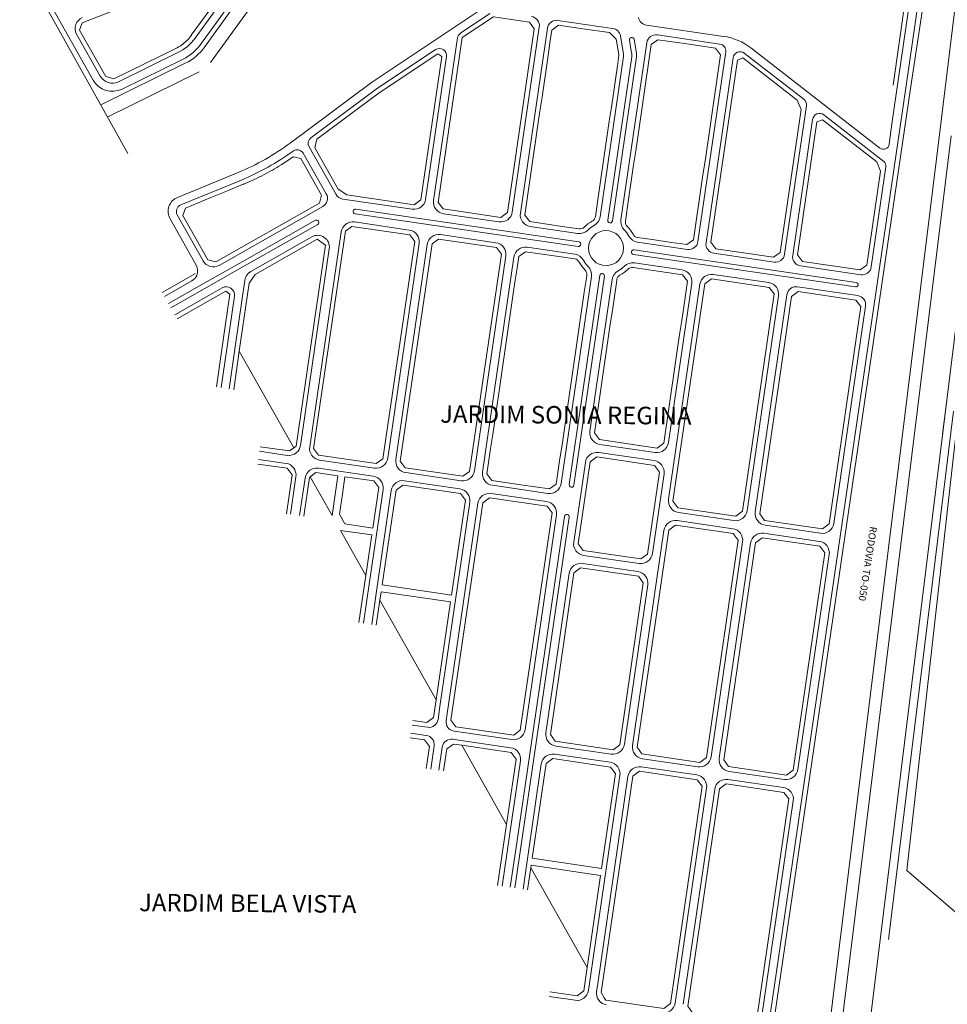
# Model space of a CAD drawing. Units: millimetres. Extents: x -719105 to 23224, y -8935366 to 37596.
# Drawn here: x 7713 to 8508, y 3157 to 4000 of the extents above; entities that cross this region are included whole.
import ezdxf

# ---------------------------------------------------------------- set-up
doc = ezdxf.new("R2010")
doc.units = ezdxf.units.MM
for name, color, linetype, lineweight in [('MEIO_FIO', 8, 'Continuous', 15), ('NOME_AVENIDA', 7, 'Continuous', 0), ('NOME_LOT_END_VELHO', 7, 'Continuous', 25), ('PALITAÇÃO', 80, 'Continuous', 18), ('QUADRA INTERNA 1', 252, 'Continuous', 20), ('QUADRA_INTERNA', 8, 'Continuous', 20)]:
    doc.layers.add(name, color=color, linetype=linetype, lineweight=lineweight)
doc.styles.add('ROMANS', font='romans.shx', dxfattribs={"height": 8})
doc.styles.add('ROMANTICITALIC', font='romi____.pfb')

msp = doc.modelspace()

# ---------------------------------------------------------------- hatches: boundary and pattern name
at = {"layer": 'PALITAÇÃO'}
h = msp.add_hatch(dxfattribs=at)
h.set_pattern_fill('ANGLE', color=256)
h.set_pattern_definition([(0, (-5000, 0), (0, 6.985), [5.08, -1.905]), (90, (-5000, 0), (-6.985, 4e-16), [5.08, -1.905])])
h.paths.add_polyline_path([(8883.04, 6364.86), (8880.05, 6364.66), (8888.93, 6264.16), (8897.97, 6182.21), (8906.86, 6101.51), (8909.65, 6076.19), (8948.35, 5862.26), (8962.38, 5833.74), (8965.09, 5835.03), (8951.23, 5863.21), (8912.62, 6076.62), (8909.84, 6101.84), (8900.95, 6182.53), (8891.92, 6264.46)])
h.paths.add_polyline_path([(8974.86, 5815.53), (8972.21, 5814.13), (8995.27, 5770.69), (8997.92, 5772.09)])
h.paths.add_polyline_path([(9004.93, 5749.04), (9002.3, 5747.59), (9062.89, 5637.18), (9065.52, 5638.62)])
h.paths.add_polyline_path([(9071.84, 5627.08), (9069.21, 5625.64), (9145.97, 5485.46), (9148.6, 5486.9)])
h.paths.add_polyline_path([(9157.36, 5470.91), (9154.73, 5469.47), (9251.7, 5292.4), (9254.33, 5293.84)])
h.paths.add_polyline_path([(9271.01, 5263.38), (9268.37, 5261.95), (9325.05, 5158.47), (9383.08, 5052.5), (9385.71, 5053.94), (9327.68, 5159.91)])
h.paths.add_polyline_path([(9392.66, 5041.36), (9389.94, 5039.98), (9399.88, 5018.98), (9456.48, 4807.11), (9462.28, 4808.66), (9442, 4884.63), (9415.85, 4982.56), (9411.03, 4998.89), (9402.71, 5020.08), (9399.86, 5026.31)])
h.paths.add_polyline_path([(9501.3, 4662.49), (9467.97, 4787.36), (9462.17, 4785.81), (9506.73, 4618.89, 0.147782), (9509.78, 4613.97, -0.144433), (9512.2, 4610.11), (9523.3, 4570.62, 0.602834), (9525.15, 4570.43, -0.250931), (9554.22, 4586.01, 0.622799), (9556.6, 4590.84)])
h.paths.add_polyline_path([(9529.89, 4557.04, 1), (9572.14, 4557.04, 1)])
h.paths.add_polyline_path([(9560.03, 4528.82, 0.573527), (9558.78, 4530.01, -0.232882), (9534.32, 4534.41, 0.711484), (9532.76, 4533.34), (9544.01, 4492.24, -0.143769), (9543.91, 4486.78, 0.162592), (9544.01, 4481.32), (9545.88, 4474.55, 1), (9551.66, 4476.15), (9549.79, 4482.92, -0.126097), (9549.75, 4485.4)])
h.paths.add_polyline_path([(9559.14, 4449.03, 1), (9553.36, 4447.44), (9579.95, 4351.07, 1), (9585.74, 4352.66)])
h.paths.add_polyline_path([(9590.05, 4337.04, 1), (9584.26, 4335.45), (9615.24, 4223.22, 1), (9621.02, 4224.81)])
h.paths.add_polyline_path([(9625.05, 4210.21, 1), (9619.26, 4208.62), (9631.19, 4165.39, 1), (9636.98, 4166.98)])
h.paths.add_polyline_path([(9643.48, 4142.22, 1.0005), (9637.65, 4140.79), (9670.7, 4005.96, 1.113342), (9676.31, 4007.99)])
h.paths.add_polyline_path([(9688.12, 3973.3, 1), (9663.12, 3973.3, 1)])
h.paths.add_polyline_path([(9669.14, 3953.43, 0.535564), (9668.76, 3955.05, -0.208057), (9657.59, 3965.87, 0.618626), (9655.81, 3966), (9625.8, 3915.31, 1), (9630.96, 3912.25), (9631.95, 3913.92)])
h.paths.add_polyline_path([(9613.92, 3883.47, 1.000941), (9608.75, 3886.51), (9445.42, 3609.48), (9397.22, 3571.32, 1), (9400.94, 3566.62), (9449.98, 3605.44)])
h.paths.add_polyline_path([(9365.28, 3535.76, 1), (9361.47, 3540.39), (9178.24, 3389.63, 1), (9182.06, 3385)])
h.paths.add_polyline_path([(9166.61, 3372.29, 1), (9162.8, 3376.92), (9046.99, 3281.63, 1), (9050.8, 3277)])
h.paths.add_polyline_path([(9035.36, 3264.29, 1), (9031.55, 3268.92), (8896.43, 3157.75, 1.004605), (8900.27, 3153.14)])
h.paths.add_polyline_path([(8884.8, 3140.41, 1), (8880.99, 3145.04), (8392.38, 2743.01), (8391.31, 2734.36)])

# ---------------------------------------------------------------- linework, layer by layer
at = {"layer": 'MEIO_FIO', "ltscale": 0.6}
for p, q in [((8471.99, 3941.29), (8517.65, 4253.58)), ((7860.66, 3775.98), (7837.19, 3762.65)), ((7869.29, 3772.83), (7840.65, 3756.56)), ((7871.25, 3769.35), (7842.62, 3753.08)), ((7874.69, 3763.25), (7846.08, 3746.99)), ((7885.7, 3684.68), (7892.56, 3731.6)), ((7892.6, 3683.54), (7898.17, 3721.64)), ((7918.75, 3630.13), (7942.4, 3626.67)), ((7917.74, 3623.2), (7941.39, 3619.74)), ((7945.13, 3576.2), (7949.84, 3608.4)), ((7953.04, 3575.04), (7957.75, 3607.25)), ((8007.8, 3482.96), (8012.96, 3518.24)), ((8014.72, 3481.95), (8018.57, 3508.28)), ((8071.55, 3400.61), (8073.16, 3411.56)), ((8078.48, 3399.59), (8078.77, 3401.6)), ((8048.3, 3388.85), (8061.47, 3386.92)), ((8049.32, 3395.77), (8062.48, 3393.85)), ((8084.23, 3383.6), (8089.36, 3382.84)), ((8065.33, 3358.02), (8068.23, 3377.85)), ((8072.25, 3357.01), (8075.15, 3376.84)), ((8126.48, 3257.86), (8133.36, 3304.88)), ((8133.41, 3256.85), (8138.97, 3294.92)), ((8137.36, 3256.27), (8142.18, 3289.23)), ((8144.29, 3255.25), (8147.8, 3279.28)), ((8200.33, 3168.54), (8202.38, 3182.55)), ((8207.26, 3167.52), (8208, 3172.6)), ((8166.7, 3163.35), (8188.99, 3160.09))]:
    msp.add_line(p, q, dxfattribs=at)
at = {"layer": 'MEIO_FIO', "ltscale": 2}
for p, q in [((8460.1, 3910.56), (8500.25, 4187.74)), ((8500.86, 3901.31), (8527.15, 4114.66)), ((7716.68, 4053.37), (7776.17, 3947.96)), ((7863.54, 3983.96), (7907.69, 4045.23)), ((7868.2, 3978.45), (7915.23, 4043.72)), ((8112.13, 4010.8), (8014.66, 3945.99)), ((8116, 4004.97), (8090.75, 3988.18)), ((8174.21, 3999.05), (8220.96, 3992.22)), ((8135.06, 3834.99), (8158.21, 3993.31)), ((8141.99, 3833.98), (8165.14, 3992.29)), ((8316.05, 3985.39), (8249.93, 3995.06)), ((7762.06, 3987.21), (7782.26, 3951.4)), ((8067.78, 3844.83), (8088.14, 3984.06)), ((8227.68, 3985.66), (8230.28, 3970.53)), ((8228.06, 3828.21), (8250.23, 3979.85)), ((8235.41, 3982.02), (8237.31, 3970.93)), ((8239.35, 3982.7), (8241.36, 3970.98)), ((8259.31, 3986.61), (8312.74, 3978.8)), ((7798, 3946.53), (7848.72, 3971.44)), ((8069.48, 3974.04), (8018.69, 3940.27)), ((8294.08, 3809.72), (8317.81, 3971.99)), ((8339.48, 3975.41), (8449.84, 3889.72)), ((7853.38, 3965.93), (7801.09, 3940.25)), ((8060.85, 3845.84), (8078.74, 3968.18)), ((8210.25, 3830.82), (8230.31, 3968.02)), ((8216.91, 3827.98), (8237.35, 3967.79)), ((8220.87, 3827.4), (8241.4, 3967.84)), ((8014.66, 3945.99), (7944.95, 3894.03)), ((8018.69, 3940.27), (7962.69, 3898.52)), ((8297.54, 2748.17), (8472, 3941.39)), ((8375.22, 3797.86), (8392.24, 3914.25)), ((8401.85, 3918.12), (8453.14, 3878.3)), ((8457.86, 3892.95), (8460.1, 3910.56)), ((8353.2, 2703), (8500.86, 3901.31)), ((8365.47, 2720.87), (8510.78, 3900.08)), ((8507.08, 3673.87), (8534.6, 3897.15)), ((8507.08, 3673.87), (8534.6, 3897.15)), ((7961.06, 3890.75), (7984.18, 3850.06)), ((7956.14, 3885.25), (7975.81, 3850.61)), ((8455.02, 3873.62), (8442.5, 3788.02)), ((7900.47, 3868.86), (7848.5, 3847.54)), ((7903.13, 3862.39), (7851.16, 3841.06)), ((7989.98, 3846.1), (8049.51, 3837.39)), ((7972.81, 3839.71), (7884.13, 3789.32)), ((8001.13, 3837.39), (8192.06, 3809.47)), ((7870.48, 3793.1), (7848.21, 3832.56)), ((7903.75, 3792.42), (7966.53, 3827.91)), ((8000.55, 3833.43), (8191.49, 3805.52)), ((8076.23, 3833.49), (8123.72, 3826.54)), ((7905.73, 3788.94), (7968.5, 3824.42)), ((7999.91, 3826.45), (8046.91, 3819.58)), ((8150.44, 3822.63), (8191.26, 3816.67)), ((7963.54, 3813.74), (7911.18, 3783.99)), ((7961.66, 3633.96), (7988.57, 3818)), ((8073.62, 3815.67), (8121.12, 3808.73)), ((7953.74, 3635.12), (7978.37, 3803.59)), ((8028.45, 3624.2), (8055.36, 3808.24)), ((8035.37, 3623.18), (8062.28, 3807.23)), ((8147.83, 3804.82), (8188.65, 3798.86)), ((8239.38, 3802.56), (8429.48, 3774.76)), ((8242.21, 3809.22), (8285.01, 3802.96)), ((8102.66, 3613.35), (8129.57, 3797.39)), ((8109.58, 3612.33), (8136.49, 3796.38)), ((8238.8, 3798.6), (8428.9, 3770.8)), ((8307.77, 3799.63), (8359.22, 3792.11)), ((7903.73, 3792.41), (7869.29, 3772.83)), ((7905.71, 3788.93), (7871.25, 3769.35)), ((8239.61, 3791.41), (8280.43, 3785.44)), ((8381.98, 3788.78), (8433.43, 3781.26)), ((7898.17, 3721.64), (7906.23, 3776.74)), ((8176.87, 3602.5), (8202.8, 3779.86)), ((8183.83, 3601.69), (8209.99, 3780.67)), ((8187.78, 3601.12), (8213.95, 3780.09)), ((8201.62, 3647.39), (8220.61, 3777.26)), ((8307.14, 3781.53), (8354.64, 3774.59)), ((7886.76, 3770.11), (7874.69, 3763.25)), ((8268.89, 3589.04), (8295.8, 3773.08)), ((8268.91, 3637.55), (8288.87, 3774.1)), ((8379.37, 3770.97), (8430.83, 3763.45)), ((7892.56, 3731.6), (7897.15, 3763.01)), ((8336.18, 3579.2), (8363.08, 3763.25)), ((8343.1, 3578.19), (8370.3, 3764.21)), ((8410.39, 3568.35), (8437.58, 3754.38)), ((8507.08, 3673.87), (8393.62, 2753.09)), ((8507.08, 3673.87), (8503.5, 3644.82)), ((8512.99, 3664.58), (8457.23, 3212.07)), ((8210.07, 3636.04), (8257.57, 3629.1)), ((8209.06, 3629.12), (8256.55, 3622.17)), ((7970.11, 3622.62), (8017.11, 3615.75)), ((8187.74, 3552.4), (8197.72, 3620.67)), ((7969.09, 3615.69), (8016.09, 3608.82)), ((8043.82, 3611.84), (8091.32, 3604.9)), ((8255.02, 3542.56), (8265, 3610.83)), ((8042.81, 3604.92), (8090.3, 3597.97)), ((8118.03, 3600.99), (8165.53, 3594.05)), ((8012.96, 3518.24), (8024.54, 3597.48)), ((8018.57, 3508.28), (8031.47, 3596.47)), ((8117.02, 3594.06), (8164.52, 3587.12)), ((8073.16, 3411.56), (8098.75, 3586.63)), ((8078.77, 3401.6), (8105.68, 3585.62)), ((8138.97, 3294.92), (8179.83, 3574.35)), ((8146.05, 3391.74), (8172.96, 3575.78)), ((8277.34, 3577.7), (8324.83, 3570.76)), ((8142.18, 3289.23), (8183.79, 3573.77)), ((8276.33, 3570.77), (8323.82, 3563.83)), ((8351.55, 3566.85), (8399.04, 3559.9)), ((8238.08, 3378.28), (8264.98, 3562.32)), ((8350.54, 3559.92), (8398.03, 3552.98)), ((8305.36, 3368.44), (8332.27, 3552.49)), ((8312.29, 3367.43), (8339.2, 3551.47)), ((8196.18, 3541.05), (8243.68, 3534.11)), ((8379.57, 3357.59), (8406.48, 3541.64)), ((8195.17, 3534.13), (8242.67, 3527.18)), ((8163.86, 3389.13), (8183.83, 3525.68)), ((8231.15, 3379.29), (8251.11, 3515.84)), ((8085.24, 3390.52), (8134.71, 3383.29)), ((8089.36, 3382.84), (8133.7, 3376.36)), ((8172.31, 3377.79), (8219.81, 3370.85)), ((8133.36, 3304.88), (8142.15, 3365.02)), ((8171.3, 3370.86), (8218.8, 3363.92)), ((8246.52, 3366.94), (8294.02, 3360)), ((8147.8, 3279.28), (8159.96, 3362.42)), ((8245.51, 3360.01), (8293.01, 3353.07)), ((8320.74, 3356.09), (8368.23, 3349.15)), ((8202.38, 3182.55), (8227.24, 3352.58)), ((8208, 3172.6), (8234.17, 3351.57)), ((8319.72, 3349.16), (8367.22, 3342.22)), ((8274.55, 3157.68), (8301.45, 3341.73)), ((8281.47, 3156.67), (8308.38, 3340.72)), ((8348.76, 3146.83), (8375.67, 3330.88))]:
    msp.add_line(p, q, dxfattribs=at)
at = {"layer": 'MEIO_FIO', "color": 251}
msp.add_lwpolyline([(8301.01, 3808.71), (8324.17, 3967.1, -0.574495), (8333.78, 3970.97), (8384.61, 3931.51, -0.270249), (8386.87, 3925.9), (8368.29, 3798.87)], format="xyb", dxfattribs=at)
msp.add_lwpolyline([(7842.09, 3829.17), (7864.42, 3789.59)], dxfattribs=at)
at = {"layer": 'MEIO_FIO', "ltscale": 2}
msp.add_circle((8215.43, 3804.04), 15, dxfattribs=at)
for centre, radius, start, end in [((7770.76, 3992.12), 10, 111.60789, 209.43899), ((8150.3, 3994.46), 8, 351.68178, 81.68178), ((8173.05, 3991.14), 8, 81.68178, 171.68178), ((8251.09, 4002.97), 8, 189.74766, 261.68178), ((8094.07, 3983.19), 6, 123.62188, 171.68178), ((8219.8, 3984.3), 8, 9.74766, 81.68178), ((7831.09, 4007.34), 40, 296.15833, 324.22238), ((8237.38, 3982.36), 2, 9.74766, 189.74766), ((8258.15, 3978.7), 8, 81.68178, 171.68178), ((8308.81, 3935.92), 50, 52.17322, 81.68178), ((7835.74, 4001.83), 40, 296.15833, 324.22238), ((8072.8, 3969.04), 6, 351.68178, 123.62188), ((8222.4, 3969.18), 8, 351.68178, 9.74766), ((8227.46, 3969.24), 10, 351.68178, 9.74766), ((8231.51, 3969.29), 10, 351.68178, 9.74766), ((8311.87, 3972.86), 6, 351.68178, 81.68178), ((7792.71, 3957.3), 19, 209.43899, 296.15833), ((7792.71, 3957.3), 12, 209.43899, 296.15833), ((8398.17, 3913.38), 6, 52.17322, 171.68178), ((7966.28, 3893.71), 6, 126.70159, 209.60518), ((7823.03, 4057.59), 204, 292.3104, 306.70159), ((7823.03, 4057.59), 211, 292.3104, 306.11064), ((7950.92, 3882.28), 6, 29.60518, 126.11064), ((8452.91, 3893.67), 5, 232.17322, 351.75609), ((8450.07, 3874.35), 5, 351.68178, 52.17322), ((7853.44, 3835.51), 13, 112.3104, 209.43628), ((7968.86, 3846.66), 8, 299.60518, 29.60518), ((7991.14, 3854.01), 8, 209.60518, 261.68178), ((8050.96, 3847.29), 10, 261.68178, 351.68178), ((8077.67, 3843.38), 10, 171.68178, 261.68178), ((7853.44, 3835.51), 6, 112.3104, 209.43628), ((8000.84, 3835.41), 2, 81.68178, 261.68178), ((7967.51, 3826.16), 2, 299.48097, 119.48097), ((8125.17, 3836.44), 10, 261.68178, 351.68178), ((8151.89, 3832.53), 10, 171.68178, 261.68178), ((8200.36, 3832.26), 10, 298.10535, 351.68178), ((8218.89, 3827.69), 2, 171.68178, 351.68178), ((8237.96, 3826.77), 10, 171.68178, 225.25821), ((7998.46, 3816.56), 10, 81.68178, 171.68178), ((8045.46, 3809.69), 10, 351.68178, 81.68178), ((8192.7, 3826.56), 10, 261.68178, 315.25821), ((8215.43, 3804.04), 22, 118.10535, 135.25821), ((8215.43, 3804.04), 22, 28.10535, 45.25821), ((7968.48, 3805.04), 10, 351.68178, 119.60518), ((8072.18, 3805.78), 10, 81.68178, 171.68178), ((8243.66, 3819.11), 10, 208.10535, 261.68178), ((8119.67, 3798.84), 10, 351.68178, 81.68178), ((8146.39, 3794.93), 10, 81.68178, 171.68178), ((8191.77, 3807.5), 2, 261.68178, 81.68178), ((8239.09, 3800.58), 2, 81.68178, 261.68178), ((8286.17, 3810.88), 8, 261.68178, 351.68178), ((8308.92, 3807.55), 8, 171.68178, 261.68178), ((8187.21, 3788.96), 10, 28.10535, 81.68178), ((8215.43, 3804.04), 22, 208.10535, 225.25821), ((8360.38, 3800.03), 8, 261.68178, 351.68178), ((8383.13, 3796.7), 8, 171.68178, 261.68178), ((7855.72, 3784.67), 10, 336.30618, 29.43628), ((7879.19, 3798.01), 10, 209.43628, 299.60518), ((7910.65, 3780.23), 10, 119.48097, 119.60518), ((8192.91, 3781.31), 10, 351.68178, 45.25821), ((8215.43, 3804.04), 22, 298.10535, 315.25821), ((8238.16, 3781.51), 10, 81.68178, 135.25821), ((8278.98, 3775.54), 10, 351.68178, 81.68178), ((8434.59, 3789.17), 8, 261.68178, 351.68178), ((7916.12, 3775.29), 10, 119.60518, 171.68178), ((8211.97, 3780.38), 2, 351.68178, 171.68178), ((8230.51, 3775.81), 10, 118.10535, 171.68178), ((8305.69, 3771.64), 10, 81.68178, 171.68178), ((7890.22, 3764.03), 7, 351.68178, 119.60518), ((8353.19, 3764.69), 10, 351.68178, 81.68178), ((8378.22, 3763.06), 8, 81.68178, 171.68178), ((8429.19, 3772.78), 2, 261.68178, 81.68178), ((8429.67, 3755.53), 8, 351.68178, 81.68178), ((8211.52, 3645.94), 10, 171.68178, 261.68178), ((7943.85, 3636.57), 10, 311.17754, 351.68178), ((7971.55, 3632.51), 10, 171.68178, 261.68178), ((8259.01, 3639), 10, 261.68178, 351.68178), ((8207.61, 3619.22), 10, 81.68178, 171.68178), ((8018.55, 3625.64), 10, 261.68178, 351.68178), ((8045.27, 3621.74), 10, 171.68178, 261.68178), ((8255.11, 3612.28), 10, 351.68178, 81.68178), ((7967.65, 3605.8), 10, 81.68178, 140.36151), ((8014.65, 3598.93), 10, 351.68178, 81.68178), ((8092.76, 3614.79), 10, 261.68178, 351.68178), ((8119.48, 3610.89), 10, 171.68178, 261.68178), ((8041.36, 3595.02), 10, 81.68178, 171.68178), ((8166.97, 3603.94), 10, 261.68178, 351.68178), ((8185.81, 3601.4), 2, 171.68178, 351.68178), ((8088.86, 3588.08), 10, 351.68178, 81.68178), ((8115.57, 3584.17), 10, 81.68178, 171.68178), ((8163.07, 3577.23), 10, 351.68178, 81.68178), ((8278.79, 3587.59), 10, 171.68178, 261.68178), ((8181.81, 3574.06), 2, 351.68178, 171.68178), ((8326.28, 3580.65), 10, 261.68178, 351.68178), ((8353, 3576.74), 10, 171.68178, 261.68178), ((8274.88, 3560.88), 10, 81.68178, 171.68178), ((8400.49, 3569.8), 10, 261.68178, 351.68178), ((8322.37, 3553.93), 10, 351.68178, 81.68178), ((8349.09, 3550.03), 10, 81.68178, 171.68178), ((8197.63, 3550.95), 10, 171.68178, 261.68178), ((8396.59, 3543.08), 10, 351.68178, 81.68178), ((8245.13, 3544.01), 10, 261.68178, 351.68178), ((8193.72, 3524.23), 10, 81.68178, 171.68178), ((8241.22, 3517.29), 10, 351.68178, 81.68178), ((8086.4, 3398.44), 8, 259.99228, 261.68178), ((8136.16, 3393.18), 10, 261.68178, 351.68178), ((8173.76, 3387.69), 10, 171.68178, 261.68178), ((8132.25, 3366.47), 10, 351.68178, 81.68178), ((8221.25, 3380.74), 10, 261.68178, 351.68178), ((8247.97, 3376.83), 10, 171.68178, 261.68178), ((8169.85, 3360.97), 10, 81.68178, 171.68178), ((8217.35, 3354.03), 10, 351.68178, 81.68178), ((8295.47, 3369.89), 10, 261.68178, 351.68178), ((8322.18, 3365.98), 10, 171.68178, 261.68178), ((8244.06, 3350.12), 10, 81.68178, 171.68178), ((8369.68, 3359.04), 10, 261.68178, 351.68178), ((8291.56, 3343.17), 10, 351.68178, 81.68178), ((8318.28, 3339.27), 10, 81.68178, 171.68178), ((8365.77, 3332.32), 10, 351.68178, 81.68178), ((8264.65, 3159.13), 10, 261.68178, 351.68178)]:
    msp.add_arc(centre, radius, start, end, dxfattribs=at)
at = {"layer": 'MEIO_FIO', "ltscale": 0.6}
for centre, radius, start, end in [((7855.72, 3784.67), 10, 299.60518, 336.30618), ((7943.85, 3636.57), 10, 261.68178, 311.17754), ((7939.94, 3609.85), 10, 351.68178, 81.68178), ((7967.65, 3605.8), 10, 140.36151, 171.68178), ((8063.64, 3401.76), 8, 261.68178, 351.68178), ((8086.4, 3398.44), 8, 171.68178, 259.99228), ((8060.31, 3379.01), 8, 351.68178, 81.68178), ((8083.07, 3375.68), 8, 81.68178, 171.68178), ((8190.44, 3169.98), 10, 261.68178, 351.68178), ((8217.16, 3166.08), 10, 171.68178, 261.68178)]:
    msp.add_arc(centre, radius, start, end, dxfattribs=at)
at = {"layer": 'QUADRA INTERNA 1', "ltscale": 2}
for p in [(8516.77, 3661.53), (8619.58, 3145.44)]:
    msp.add_line(p, (8473.05, 3271.2), dxfattribs=at)
at = {"layer": 'QUADRA_INTERNA', "ltscale": 2}
for p, q in [((8475.96, 3940.83), (8523.12, 4252.85)), ((8461.14, 3943.48), (8496.36, 4188.8)), ((7713.33, 4051.17), (7805.96, 3884.98)), ((7903.79, 4051.27), (7766.81, 3997.01)), ((7860.29, 3986.3), (7905.52, 4049.05)), ((7871.44, 3976.11), (7918.48, 4041.38)), ((7876.81, 3963.03), (7928.21, 4034.36)), ((7766.81, 3997.01), (7764.61, 3990.81)), ((7764.61, 3990.81), (7787, 3951.14)), ((7793.95, 3948.99), (7846.96, 3975.03)), ((7782.69, 3926.75), (7855.14, 3962.34)), ((7788.78, 3916.38), (7867.14, 3954.86)), ((7793.95, 3948.99), (7787, 3951.14)), ((8301.5, 2747.59), (8475.96, 3940.83)), ((7954.02, 3880.88), (7971.84, 3849.51)), ((7891.14, 3853.14), (7876.97, 3847.33)), ((7904.65, 3858.69), (7891.14, 3853.14)), ((7876.97, 3847.33), (7855.21, 3838.4)), ((7971.84, 3849.51), (7969.96, 3842.69)), ((7853.04, 3832.14), (7855.21, 3838.4)), ((7969.96, 3842.69), (7881.27, 3792.29)), ((7874.47, 3794.18), (7853.04, 3832.14)), ((7881.27, 3792.29), (7874.47, 3794.18)), ((7889.73, 3767.2), (7876.66, 3759.77)), ((7889.35, 3737.29), (7893.36, 3764.72)), ((7889.73, 3767.2), (7893.36, 3764.72)), ((8205.44, 3645.82), (8209.66, 3640.15)), ((8209.66, 3640.15), (8259.14, 3632.91)), ((8264.81, 3637.14), (8259.14, 3632.91)), ((7989.6, 3593.49), (7991.77, 3608.34)), ((7991.77, 3608.34), (8016.5, 3604.72)), ((8016.5, 3604.72), (8020.73, 3599.05)), ((7987.08, 3576.3), (7989.6, 3593.49)), ((8015.66, 3564.42), (8020.73, 3599.05)), ((8023.71, 3515.74), (8035.57, 3596.88)), ((8083.08, 3507.06), (8094.94, 3588.2)), ((7987.08, 3576.3), (7991.82, 3567.9)), ((7991.82, 3567.9), (8015.66, 3564.42)), ((8023.71, 3515.74), (8083.08, 3507.06))]:
    msp.add_line(p, q, dxfattribs=at)
at = {"layer": 'QUADRA_INTERNA', "ltscale": 0.6}
for p, q in [((7835.21, 3766.12), (7863.88, 3782.41)), ((7835.21, 3766.12), (7863.88, 3782.41)), ((7876.66, 3759.77), (7848.06, 3743.52)), ((7881.75, 3685.33), (7889.35, 3737.29)), ((7896.55, 3682.88), (7901.38, 3715.95)), ((7919.33, 3634.09), (7944.46, 3630.41)), ((7944.46, 3630.41), (7948.12, 3633.13)), ((7917.16, 3619.24), (7942.29, 3615.57)), ((7941.66, 3576.71), (7946.52, 3609.9)), ((7942.29, 3615.57), (7946.52, 3609.9)), ((7956.51, 3574.54), (7961.36, 3607.73)), ((8003.84, 3483.54), (8009.74, 3523.93)), ((8018.68, 3481.37), (8021.78, 3502.59)), ((8067.74, 3402.18), (8069.94, 3417.25)), ((8049.9, 3399.73), (8062.07, 3397.95)), ((8062.07, 3397.95), (8067.74, 3402.18)), ((8047.73, 3384.89), (8059.9, 3383.11)), ((8064.12, 3377.44), (8059.9, 3383.11)), ((8061.37, 3358.6), (8064.12, 3377.44)), ((8076.21, 3356.43), (8078.97, 3375.27)), ((8078.97, 3375.27), (8084.64, 3379.49)), ((8084.65, 3379.49), (8091.85, 3378.44)), ((8122.52, 3258.44), (8130.14, 3310.57)), ((8148.25, 3254.68), (8151.01, 3273.59)), ((8196.23, 3168.12), (8199.17, 3188.24)), ((8167.28, 3167.3), (8190.57, 3163.9)), ((8167.28, 3167.3), (8190.57, 3163.9)), ((8190.57, 3163.9), (8196.24, 3168.12))]:
    msp.add_line(p, q, dxfattribs=at)
at = {"layer": 'QUADRA_INTERNA'}
for points in [[(8130.96, 3834.58), (8125.29, 3830.35), (8075.82, 3837.59), (8071.59, 3843.26), (8092.22, 3984.36), (8118.88, 4002.09), (8149.74, 3997.58), (8153.96, 3991.91)], [(8051.08, 3841.2), (8056.75, 3845.43), (8074.71, 3968.25), (8071.27, 3970.43), (8020.99, 3937), (7967.67, 3897.25), (7966.14, 3889.91), (7986.15, 3854.68), (7993.57, 3849.61)], [(8382.35, 3922.68), (8364.48, 3800.44), (8358.81, 3796.21), (8309.33, 3803.45), (8305.11, 3809.12), (8327.9, 3964.97), (8332.57, 3966.85), (8379.13, 3930.7)], [(8450.42, 3869.83), (8438.69, 3789.59), (8433.02, 3785.36), (8383.55, 3792.6), (8379.32, 3798.27), (8395.97, 3912.11), (8400.64, 3913.99), (8447.2, 3877.85)], [(8051.54, 3809.81), (8024.34, 3623.79), (8018.67, 3619.56), (7969.2, 3626.79), (7964.98, 3632.47), (7992.17, 3818.49), (7997.84, 3822.71), (8047.32, 3815.48), (8051.54, 3809.81), (8051.54, 3809.81)], [(7948.12, 3633.13), (7950.13, 3634.64), (7975.3, 3806.74), (7968.05, 3811.7), (7914.96, 3781.53), (7909.89, 3774.11), (7901.38, 3715.95)], [(8125.75, 3798.96), (8098.56, 3612.93), (8092.88, 3608.71), (8043.41, 3615.94), (8039.19, 3621.61), (8066.39, 3807.64), (8072.06, 3811.86), (8121.53, 3804.63), (8125.75, 3798.96), (8125.75, 3798.96)], [(8238.56, 3815.91), (8238.56, 3815.91), (8238.56, 3815.91)], [(8359.27, 3764.81), (8332.07, 3578.79), (8326.4, 3574.57), (8276.93, 3581.8), (8272.7, 3587.47), (8299.9, 3773.49), (8305.57, 3777.72), (8355.05, 3770.49), (8359.27, 3764.81), (8359.27, 3764.81)], [(8433.48, 3753.96), (8406.28, 3567.94), (8400.61, 3563.72), (8351.14, 3570.95), (8346.92, 3576.62), (8374.11, 3762.64), (8379.78, 3766.87), (8429.26, 3759.64), (8433.48, 3753.96), (8433.48, 3753.96)], [(8245.25, 3537.92), (8250.92, 3542.15), (8261.19, 3612.4), (8256.97, 3618.07), (8207.49, 3625.31), (8201.82, 3621.08), (8191.55, 3550.83), (8195.77, 3545.16)], [(7980.85, 3575.13), (7985.83, 3609.2), (7985.83, 3609.2), (7967.03, 3611.95), (7962.13, 3608.3)], [(8094.94, 3588.2), (8083.08, 3507.06), (8023.71, 3515.74), (8035.57, 3596.88), (8041.24, 3601.1), (8090.71, 3593.87)], [(8169.15, 3577.35), (8141.95, 3391.33), (8136.28, 3387.1), (8086.81, 3394.33), (8082.58, 3400.01), (8109.78, 3586.03), (8115.45, 3590.25), (8164.93, 3583.02), (8169.15, 3577.35), (8169.15, 3577.35)], [(8328.46, 3554.06), (8301.26, 3368.03), (8295.59, 3363.81), (8246.11, 3371.04), (8241.89, 3376.71), (8269.09, 3562.74), (8274.76, 3566.96), (8324.23, 3559.73), (8328.46, 3554.06), (8328.46, 3554.06)], [(8009.74, 3523.93), (8014.8, 3558.48), (8014.8, 3558.48), (7988.04, 3562.39)], [(8402.67, 3543.21), (8375.47, 3357.18), (8369.8, 3352.96), (8320.32, 3360.19), (8316.1, 3365.86), (8343.3, 3551.89), (8348.97, 3556.11), (8398.44, 3548.88), (8402.67, 3543.21), (8402.67, 3543.21)], [(8247.3, 3517.41), (8227.05, 3378.88), (8221.38, 3374.66), (8171.9, 3381.89), (8167.68, 3387.56), (8187.93, 3526.09), (8193.6, 3530.31), (8243.08, 3523.08)], [(8069.94, 3417.25), (8082.21, 3501.12), (8022.84, 3509.8), (8021.78, 3502.59)], [(8130.14, 3310.57), (8138.33, 3366.59), (8134.11, 3372.26), (8091.85, 3378.44)], [(8223.43, 3354.15), (8211.57, 3273.01), (8152.2, 3281.69), (8164.06, 3362.83), (8169.73, 3367.05), (8219.21, 3359.82)], [(8371.85, 3332.45), (8344.65, 3146.42), (8338.98, 3142.2), (8289.51, 3149.43), (8285.29, 3155.1), (8312.48, 3341.13), (8318.15, 3345.35), (8367.63, 3338.12), (8371.85, 3332.45), (8371.85, 3332.45)], [(8199.17, 3188.24), (8210.7, 3267.07), (8151.33, 3275.75), (8151.01, 3273.59)]]:
    msp.add_lwpolyline(points, close=True, dxfattribs=at)
for points in [[(8196.67, 3822.04, -0.242406), (8192.34, 3820.55), (8179.71, 3822.4), (8162.89, 3824.86), (8150.03, 3826.74), (8145.8, 3832.41), (8148.41, 3850.22), (8150.14, 3862.09), (8151.88, 3873.97), (8153.62, 3885.84), (8155.35, 3897.71), (8157.09, 3909.59), (8158.82, 3921.46), (8160.56, 3933.34), (8162.3, 3945.21), (8164.03, 3957.08), (8165.77, 3968.96), (8167.65, 3981.82), (8168.95, 3990.73), (8174.62, 3994.95), (8197.38, 3991.62), (8218.3, 3988.56), (8224.1, 3982.91), (8225.74, 3973.33), (8226.45, 3969.23), (8225.14, 3960.28), (8223.4, 3948.4), (8221.67, 3936.53), (8219.93, 3924.65), (8218.19, 3912.78), (8216.46, 3900.91), (8214.72, 3889.03), (8212.99, 3877.16), (8211.25, 3865.29), (8209.51, 3853.41), (8207.78, 3841.54), (8206.22, 3830.89, -0.242406), (8203.56, 3827.17, 0.083129)], [(8242.29, 3813.25), (8254.91, 3811.4), (8271.73, 3808.94), (8284.6, 3807.06), (8290.27, 3811.29), (8293.16, 3831.08), (8294.9, 3842.95), (8296.63, 3854.82), (8298.37, 3866.7), (8300.11, 3878.57), (8301.84, 3890.44), (8303.58, 3902.32), (8305.31, 3914.19), (8307.05, 3926.07), (8308.79, 3937.94), (8310.52, 3949.81), (8312.26, 3961.69), (8313.42, 3969.6), (8309.19, 3975.27), (8284.45, 3978.89), (8259.72, 3982.51), (8254.05, 3978.28), (8252.89, 3970.37), (8251.15, 3958.49), (8249.42, 3946.62), (8247.68, 3934.75), (8245.95, 3922.87), (8244.21, 3911), (8242.47, 3899.12), (8240.74, 3887.25), (8239, 3875.38), (8237.26, 3863.5), (8235.53, 3851.63), (8233.79, 3839.76), (8231.95, 3827.13, 0.242406), (8233.43, 3822.8, -0.083129), (8238.56, 3815.91), (8238.56, 3815.91, 0.242406)], [(8197.43, 3785.28, -0.242406), (8198.92, 3780.94), (8198.52, 3778.21), (8196.78, 3766.34), (8195.05, 3754.46), (8193.31, 3742.59), (8191.57, 3730.72), (8189.84, 3718.84), (8188.1, 3706.97), (8186.37, 3695.1), (8184.63, 3683.22), (8182.89, 3671.35), (8181.16, 3659.47), (8179.42, 3647.6), (8177.69, 3635.73), (8175.95, 3623.85), (8174.21, 3611.98), (8172.77, 3602.08), (8167.1, 3597.86), (8142.36, 3601.48), (8117.62, 3605.09), (8113.4, 3610.76), (8114.84, 3620.66), (8116.58, 3632.53), (8118.32, 3644.41), (8120.05, 3656.28), (8121.79, 3668.15), (8123.52, 3680.03), (8125.26, 3691.9), (8127, 3703.78), (8128.73, 3715.65), (8130.47, 3727.52), (8132.21, 3739.4), (8133.94, 3751.27), (8135.68, 3763.14), (8137.41, 3775.02), (8139.15, 3786.89), (8140.6, 3796.79), (8146.27, 3801.01), (8171, 3797.39), (8188.58, 3794.82, -0.242406), (8192.3, 3792.16, 0.083129)], [(8224.64, 3777.18, -0.242406), (8227.31, 3780.91, 0.083129), (8234.19, 3786.04, -0.242406), (8238.52, 3787.52), (8256.1, 3784.95), (8280.84, 3781.34), (8285.06, 3775.66), (8283.61, 3765.77), (8281.88, 3753.9), (8280.14, 3742.02), (8278.41, 3730.15), (8276.67, 3718.28), (8274.93, 3706.4), (8273.2, 3694.53), (8271.46, 3682.65), (8269.72, 3670.78), (8267.99, 3658.91), (8266.25, 3647.03), (8264.81, 3637.14), (8259.14, 3632.91), (8234.4, 3636.53), (8209.66, 3640.15), (8205.44, 3645.82), (8206.88, 3655.71), (8208.62, 3667.59), (8210.36, 3679.46), (8212.09, 3691.33), (8213.83, 3703.21), (8215.56, 3715.08), (8217.3, 3726.96), (8219.04, 3738.83), (8220.77, 3750.7), (8222.51, 3762.58), (8224.24, 3774.45)]]:
    msp.add_lwpolyline(points, format="xyb", close=True, dxfattribs=at)
for points in [[(7954.02, 3880.88), (7947.5, 3882.29)], [(8211.21, 3166.91), (8238.27, 3351.98), (8243.94, 3356.2), (8293.42, 3348.97), (8297.64, 3343.3), (8297.64, 3343.3), (8297.64, 3343.3), (8270.44, 3157.27), (8264.77, 3153.05), (8215.3, 3160.28), (8213.87, 3162.2)], [(8211.21, 3166.91), (8213.87, 3162.2)]]:
    msp.add_lwpolyline(points, dxfattribs=at)
at = {"layer": 'QUADRA_INTERNA', "ltscale": 2}
for centre, radius, start, end in [((7831.09, 4007.34), 36, 305.15083, 324.22238), ((7831.09, 4007.34), 36, 296.15833, 305.15083), ((7835.74, 4001.83), 44, 296.15833, 324.22238), ((7823.03, 4057.59), 215, 302.07225, 305.37573), ((7823.03, 4057.59), 215, 297.40729, 302.07225), ((7823.03, 4057.59), 215, 292.78245, 297.40729), ((7823.03, 4057.59), 215, 292.3104, 292.78245)]:
    msp.add_arc(centre, radius, start, end, dxfattribs=at)

# ---------------------------------------------------------------- texts
at = {"layer": 'NOME_AVENIDA', "ltscale": 2, "style": 'ROMANTICITALIC'}
msp.add_text('RODOVIA TO-050', height=6, rotation=261.13387, dxfattribs=at).set_placement((8441.45, 3566.08))
at = {"layer": 'NOME_LOT_END_VELHO', "ltscale": 2, "style": 'ROMANS'}
for s, p in [('JARDIM SONIA REGINA', (8073.31, 3654.63)), ('JARDIM BELA VISTA', (7815.56, 3236.4))]:
    msp.add_text(s, height=15, rotation=359.55078, dxfattribs=at).set_placement(p)

doc.saveas('drawing.dxf')
